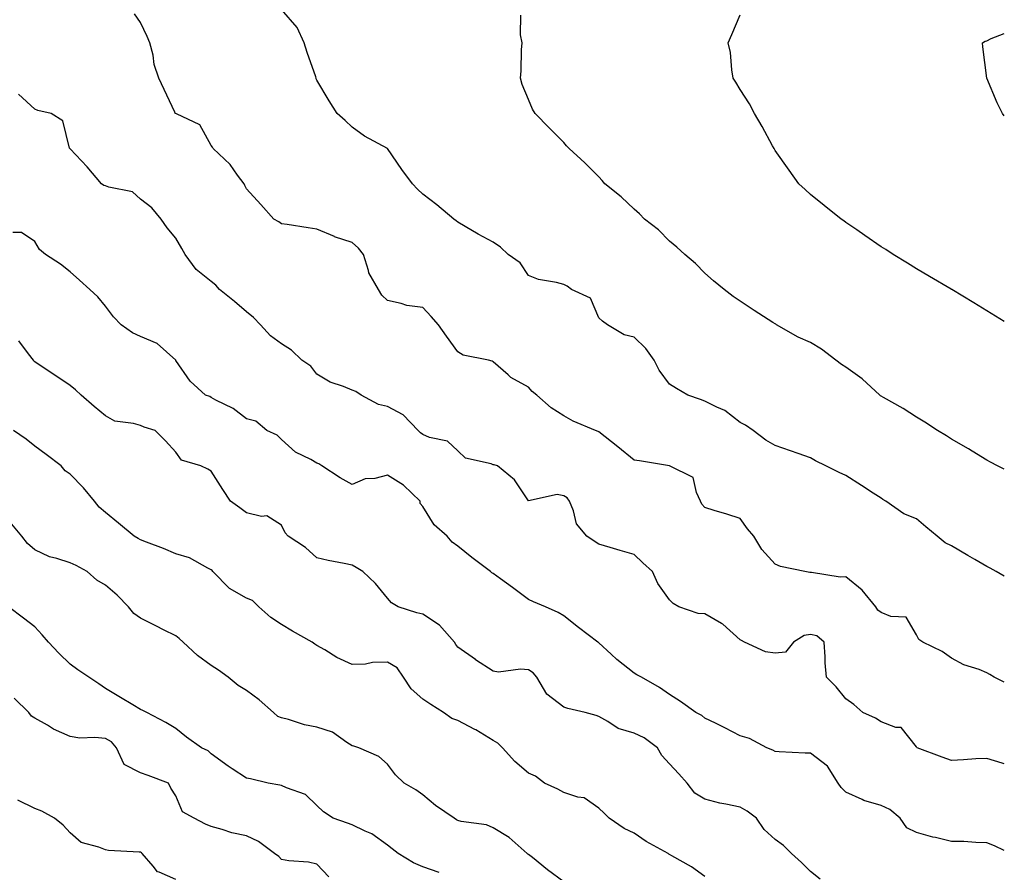
# Model space of a CAD drawing. Units: inches. Extents: x 934163 to 936803, y 7379738 to 7382378.
# Drawn here: x 936524 to 936803, y 7381987 to 7382228 of the extents above; entities that cross this region are included whole.
import ezdxf

# ---------------------------------------------------------------- set-up
doc = ezdxf.new("R2010")
doc.units = ezdxf.units.IN
doc.header["$MEASUREMENT"] = 0
doc.layers.add('Contour_93417379', color=7, linetype='Continuous', true_color=0x7709c9)

msp = doc.modelspace()

# ---------------------------------------------------------------- linework, layer by layer
at = {"layer": 'Contour_93417379'}
for points in [[(936803, 7382070.58, 3359), (936800.7, 7382071.92, 3359), (936799.02, 7382072.89, 3359), (936798.05, 7382073.33, 3359), (936794.62, 7382075.35, 3359), (936792.64, 7382076.51, 3359), (936788.05, 7382079.2, 3359), (936786.19, 7382080.06, 3359), (936783.96, 7382081.92, 3359), (936780.7, 7382084.57, 3359), (936778.05, 7382086.91, 3359), (936774.46, 7382088.33, 3359), (936769.44, 7382091.92, 3359), (936768.51, 7382092.38, 3359), (936768.05, 7382092.7, 3359), (936765.83, 7382094.14, 3359), (936762.47, 7382096.34, 3359), (936758.05, 7382099.14, 3359), (936756.17, 7382100.04, 3359), (936752.38, 7382101.92, 3359), (936749.47, 7382103.33, 3359), (936748.05, 7382104.18, 3359), (936744.56, 7382105.41, 3359), (936742.35, 7382106.22, 3359), (936738.05, 7382107.65, 3359), (936735.34, 7382109.22, 3359), (936731.82, 7382111.92, 3359), (936729.56, 7382113.44, 3359), (936728.05, 7382114.2, 3359), (936723.71, 7382117.58, 3359), (936721.43, 7382118.54, 3359), (936718.05, 7382120.29, 3359), (936716.85, 7382120.72, 3359), (936713.26, 7382121.92, 3359), (936710.01, 7382123.89, 3359), (936708.05, 7382125.05, 3359), (936705.15, 7382129.03, 3359), (936703.69, 7382131.92, 3359), (936701.34, 7382135.21, 3359), (936698.05, 7382138.41, 3359), (936695.18, 7382139.05, 3359), (936690.43, 7382141.92, 3359), (936689.06, 7382142.92, 3359), (936688.05, 7382143.93, 3359), (936685.62, 7382149.49, 3359), (936680.29, 7382151.92, 3359), (936679, 7382152.87, 3359), (936678.05, 7382153.38, 3359), (936676.01, 7382153.95, 3359), (936670.89, 7382154.76, 3359), (936668.05, 7382155.91, 3359), (936665.66, 7382159.53, 3359), (936662.25, 7382161.92, 3359), (936660.07, 7382163.94, 3359), (936658.05, 7382165.38, 3359), (936653.75, 7382167.62, 3359), (936650.12, 7382169.85, 3359), (936648.05, 7382171.07, 3359), (936647.56, 7382171.43, 3359), (936646.84, 7382171.92, 3359), (936642.06, 7382175.93, 3359), (936638.05, 7382179.01, 3359), (936636.58, 7382180.45, 3359), (936635.18, 7382181.92, 3359), (936632.11, 7382185.98, 3359), (936628.05, 7382191.92, 3359), (936621.53, 7382195.4, 3359), (936618.05, 7382198.03, 3359), (936616.05, 7382199.92, 3359), (936613.76, 7382201.92, 3359), (936611.55, 7382205.42, 3359), (936608.05, 7382211.36, 3359), (936607.88, 7382211.75, 3359), (936607.83, 7382211.92, 3359), (936607.72, 7382212.25, 3359), (936605.28, 7382219.15, 3359), (936604.42, 7382221.92, 3359), (936602.44, 7382226.31, 3359), (936598.05, 7382231.36, 3359)], [(936803, 7382040.56, 3360), (936800.17, 7382041.92, 3360), (936798.86, 7382042.73, 3360), (936798.05, 7382043.23, 3360), (936795.87, 7382044.1, 3360), (936791.55, 7382045.42, 3360), (936788.05, 7382047.36, 3360), (936785.38, 7382049.25, 3360), (936779.94, 7382051.92, 3360), (936778.8, 7382052.67, 3360), (936778.05, 7382053.98, 3360), (936775.15, 7382059.02, 3360), (936770.82, 7382059.15, 3360), (936768.05, 7382060.27, 3360), (936767.15, 7382061.02, 3360), (936766.58, 7382061.92, 3360), (936762.73, 7382066.6, 3360), (936758.05, 7382070.43, 3360), (936756.48, 7382070.35, 3360), (936748.3, 7382071.67, 3360), (936748.05, 7382071.65, 3360), (936747.83, 7382071.69, 3360), (936746.47, 7382071.92, 3360), (936739.51, 7382073.38, 3360), (936738.05, 7382074.04, 3360), (936734.27, 7382078.14, 3360), (936731.96, 7382081.92, 3360), (936730.21, 7382084.08, 3360), (936728.05, 7382087.02, 3360), (936724.31, 7382088.18, 3360), (936720.73, 7382089.25, 3360), (936718.05, 7382090.06, 3360), (936717.21, 7382091.08, 3360), (936716.87, 7382091.92, 3360), (936715.66, 7382094.31, 3360), (936714.73, 7382098.6, 3360), (936708.07, 7382101.92, 3360), (936708.05, 7382101.92, 3360), (936699.51, 7382103.38, 3360), (936698.05, 7382103.49, 3360), (936693.43, 7382107.3, 3360), (936689.81, 7382110.16, 3360), (936688.05, 7382111.56, 3360), (936687.77, 7382111.64, 3360), (936687.03, 7382111.92, 3360), (936680.68, 7382114.55, 3360), (936678.05, 7382116.07, 3360), (936674.48, 7382118.34, 3360), (936670.38, 7382121.92, 3360), (936669.14, 7382123.01, 3360), (936668.05, 7382124.2, 3360), (936663.08, 7382126.96, 3360), (936662.28, 7382127.69, 3360), (936658.05, 7382131.42, 3360), (936657.78, 7382131.65, 3360), (936656.76, 7382131.92, 3360), (936649.49, 7382133.36, 3360), (936648.05, 7382134.27, 3360), (936644.79, 7382138.66, 3360), (936642.55, 7382141.92, 3360), (936640.43, 7382144.3, 3360), (936638.05, 7382146.84, 3360), (936633.58, 7382147.45, 3360), (936631.96, 7382148.01, 3360), (936628.05, 7382148.79, 3360), (936626.49, 7382150.36, 3360), (936625.51, 7382151.92, 3360), (936622.76, 7382156.63, 3360), (936622.68, 7382157.29, 3360), (936621.22, 7382161.92, 3360), (936619.84, 7382163.71, 3360), (936618.05, 7382165.28, 3360), (936613.06, 7382166.93, 3360), (936613.03, 7382166.95, 3360), (936608.05, 7382169.1, 3360), (936605.58, 7382169.45, 3360), (936599.61, 7382170.36, 3360), (936598.05, 7382170.59, 3360), (936597.27, 7382171.14, 3360), (936595.84, 7382171.92, 3360), (936592.16, 7382176.03, 3360), (936588.05, 7382180.52, 3360), (936587.6, 7382181.47, 3360), (936587.42, 7382181.92, 3360), (936585.56, 7382184.41, 3360), (936583.49, 7382187.37, 3360), (936578.64, 7382191.92, 3360), (936578.47, 7382192.35, 3360), (936578.05, 7382192.78, 3360), (936574.82, 7382198.69, 3360), (936568.24, 7382201.74, 3360), (936568.05, 7382201.85, 3360), (936567.99, 7382201.86, 3360), (936567.88, 7382201.92, 3360), (936567.74, 7382202.23, 3360), (936564.77, 7382208.64, 3360), (936563.25, 7382211.92, 3360), (936561.94, 7382215.81, 3360), (936561.57, 7382218.4, 3360), (936560.69, 7382221.92, 3360), (936559.88, 7382223.75, 3360), (936558.05, 7382227.7, 3360), (936556.31, 7382230.18, 3360)], [(936803, 7382101.01, 3358), (936801.08, 7382101.92, 3358), (936799.12, 7382102.99, 3358), (936798.05, 7382103.54, 3358), (936793.87, 7382106.1, 3358), (936792.86, 7382106.73, 3358), (936788.05, 7382109.48, 3358), (936786.59, 7382110.47, 3358), (936784.1, 7382111.92, 3358), (936780.47, 7382114.34, 3358), (936778.05, 7382115.74, 3358), (936774.3, 7382118.17, 3358), (936768.7, 7382121.27, 3358), (936768.05, 7382121.64, 3358), (936767.89, 7382121.76, 3358), (936767.72, 7382121.92, 3358), (936762.73, 7382126.6, 3358), (936758.05, 7382129.92, 3358), (936756.78, 7382130.65, 3358), (936755.18, 7382131.92, 3358), (936751.14, 7382135.01, 3358), (936748.05, 7382136.95, 3358), (936744.57, 7382138.44, 3358), (936738.42, 7382141.92, 3358), (936738.2, 7382142.07, 3358), (936738.05, 7382142.17, 3358), (936737.36, 7382142.61, 3358), (936732.08, 7382145.95, 3358), (936728.05, 7382148.6, 3358), (936726.14, 7382150, 3358), (936723.52, 7382151.92, 3358), (936720.55, 7382154.42, 3358), (936718.05, 7382156.6, 3358), (936715.41, 7382159.28, 3358), (936712.42, 7382161.92, 3358), (936710.1, 7382163.97, 3358), (936708.05, 7382165.61, 3358), (936704.96, 7382168.83, 3358), (936700.95, 7382171.92, 3358), (936699.53, 7382173.41, 3358), (936698.05, 7382174.78, 3358), (936694.33, 7382178.2, 3358), (936689.73, 7382181.92, 3358), (936688.99, 7382182.86, 3358), (936688.05, 7382183.91, 3358), (936684.04, 7382187.91, 3358), (936679.61, 7382191.92, 3358), (936678.87, 7382192.74, 3358), (936678.05, 7382193.6, 3358), (936673.92, 7382197.8, 3358), (936669.99, 7382201.92, 3358), (936669.22, 7382203.09, 3358), (936668.05, 7382205.84, 3358), (936666.24, 7382210.11, 3358), (936665.79, 7382211.92, 3358), (936665.98, 7382213.99, 3358), (936666.1, 7382219.97, 3358), (936666.26, 7382221.92, 3358), (936665.82, 7382224.15, 3358), (936665.89, 7382229.76, 3358)], [(936803, 7382142.82, 3357), (936800.5, 7382144.37, 3357), (936798.05, 7382145.89, 3357), (936794.32, 7382148.19, 3357), (936788.15, 7382151.92, 3357), (936788.09, 7382151.96, 3357), (936788.05, 7382151.98, 3357), (936787.91, 7382152.06, 3357), (936781.8, 7382155.66, 3357), (936778.05, 7382157.85, 3357), (936775.53, 7382159.4, 3357), (936771.5, 7382161.92, 3357), (936769.37, 7382163.25, 3357), (936768.05, 7382164.09, 3357), (936763.4, 7382167.27, 3357), (936761.13, 7382168.84, 3357), (936758.05, 7382170.97, 3357), (936757.51, 7382171.38, 3357), (936756.73, 7382171.92, 3357), (936751.89, 7382175.77, 3357), (936748.05, 7382178.93, 3357), (936746.49, 7382180.36, 3357), (936744.73, 7382181.92, 3357), (936741.95, 7382185.82, 3357), (936738.05, 7382191.41, 3357), (936737.85, 7382191.72, 3357), (936737.71, 7382191.92, 3357), (936737.3, 7382192.67, 3357), (936734.34, 7382198.21, 3357), (936732.2, 7382201.92, 3357), (936730.74, 7382204.6, 3357), (936728.05, 7382208.65, 3357), (936726.85, 7382210.72, 3357), (936726.12, 7382211.92, 3357), (936725.68, 7382214.29, 3357), (936725.3, 7382219.17, 3357), (936724.64, 7382221.92, 3357), (936725.68, 7382224.29, 3357), (936728.05, 7382229.82, 3357)], [(936803, 7382201.19, 3356), (936802.45, 7382201.92, 3356), (936800.99, 7382204.87, 3356), (936798.05, 7382211.92, 3356), (936796.87, 7382220.74, 3356), (936796.78, 7382221.92, 3356), (936797.56, 7382222.41, 3356), (936798.05, 7382222.48, 3356), (936799.27, 7382223.14, 3356), (936803, 7382224.57, 3356)], [(936803, 7382017.4, 3361), (936802.39, 7382017.58, 3361), (936798.05, 7382018.88, 3361), (936794.89, 7382018.76, 3361), (936791.47, 7382018.5, 3361), (936788.05, 7382018.37, 3361), (936785.37, 7382019.24, 3361), (936778.31, 7382021.92, 3361), (936778.16, 7382022.03, 3361), (936778.05, 7382022.22, 3361), (936773.79, 7382027.66, 3361), (936772.27, 7382027.7, 3361), (936768.05, 7382029.26, 3361), (936766.44, 7382030.31, 3361), (936762.89, 7382031.92, 3361), (936760.3, 7382034.17, 3361), (936758.05, 7382035.85, 3361), (936755.31, 7382039.18, 3361), (936752.56, 7382041.92, 3361), (936752.18, 7382046.05, 3361), (936752.24, 7382047.73, 3361), (936751.94, 7382051.92, 3361), (936749.85, 7382053.72, 3361), (936748.05, 7382054.06, 3361), (936746.21, 7382053.75, 3361), (936743.26, 7382051.92, 3361), (936740.95, 7382049.03, 3361), (936738.05, 7382048.75, 3361), (936735.3, 7382049.17, 3361), (936729.27, 7382051.92, 3361), (936728.49, 7382052.37, 3361), (936728.05, 7382052.59, 3361), (936723.15, 7382057.02, 3361), (936722.77, 7382057.2, 3361), (936718.05, 7382059.93, 3361), (936716.19, 7382060.06, 3361), (936710.65, 7382061.92, 3361), (936709.04, 7382062.91, 3361), (936708.05, 7382063.93, 3361), (936704.7, 7382068.57, 3361), (936703.21, 7382071.92, 3361), (936700.51, 7382074.38, 3361), (936698.05, 7382076.73, 3361), (936694.02, 7382077.89, 3361), (936691.25, 7382078.72, 3361), (936688.05, 7382079.66, 3361), (936686.71, 7382080.58, 3361), (936684.64, 7382081.92, 3361), (936681.64, 7382085.51, 3361), (936680.86, 7382089.11, 3361), (936679.7, 7382091.92, 3361), (936678.99, 7382092.86, 3361), (936678.05, 7382093.37, 3361), (936676.15, 7382093.82, 3361), (936668.1, 7382091.97, 3361), (936668.05, 7382092.03, 3361), (936664.04, 7382097.91, 3361), (936659.24, 7382101.92, 3361), (936658.3, 7382102.17, 3361), (936658.05, 7382102.24, 3361), (936657.48, 7382102.49, 3361), (936650.21, 7382104.08, 3361), (936648.05, 7382106.14, 3361), (936645.08, 7382108.95, 3361), (936640.01, 7382109.96, 3361), (936638.05, 7382110.79, 3361), (936637.39, 7382111.26, 3361), (936636.76, 7382111.92, 3361), (936632.53, 7382116.4, 3361), (936628.05, 7382118.72, 3361), (936625.47, 7382119.34, 3361), (936620.56, 7382121.92, 3361), (936619.13, 7382123, 3361), (936618.05, 7382123.34, 3361), (936615.56, 7382124.41, 3361), (936611.81, 7382125.68, 3361), (936608.05, 7382127.9, 3361), (936606.35, 7382130.21, 3361), (936603.76, 7382131.92, 3361), (936600.88, 7382134.75, 3361), (936598.05, 7382136.55, 3361), (936594.92, 7382138.79, 3361), (936592.07, 7382141.92, 3361), (936590.11, 7382143.98, 3361), (936588.05, 7382145.57, 3361), (936584.65, 7382148.52, 3361), (936580.42, 7382151.92, 3361), (936579.35, 7382153.22, 3361), (936578.05, 7382154.17, 3361), (936573.77, 7382157.64, 3361), (936570.73, 7382161.92, 3361), (936569.73, 7382163.6, 3361), (936568.05, 7382166.54, 3361), (936565.57, 7382169.45, 3361), (936563.85, 7382171.92, 3361), (936561.26, 7382175.13, 3361), (936558.05, 7382177.53, 3361), (936555.77, 7382179.65, 3361), (936549, 7382180.98, 3361), (936548.05, 7382181.37, 3361), (936547.59, 7382181.45, 3361), (936546.96, 7382181.92, 3361), (936542.88, 7382186.75, 3361), (936538.05, 7382191.87, 3361), (936538.03, 7382191.89, 3361), (936537.99, 7382191.92, 3361), (936537.92, 7382192.05, 3361), (936535.96, 7382199.83, 3361), (936532.67, 7382201.92, 3361), (936528.89, 7382202.76, 3361), (936528.05, 7382203.08, 3361), (936523.46, 7382207.34, 3361)], [(936803, 7381992.76, 3362), (936800.19, 7381994.07, 3362), (936798.05, 7381995.01, 3362), (936794.94, 7381995.03, 3362), (936791.5, 7381995.36, 3362), (936788.05, 7381995.39, 3362), (936783.5, 7381996.47, 3362), (936782.75, 7381996.62, 3362), (936778.05, 7381997.86, 3362), (936775.37, 7381999.24, 3362), (936773.48, 7382001.92, 3362), (936770.51, 7382004.38, 3362), (936768.05, 7382005.59, 3362), (936763.14, 7382007.01, 3362), (936762.72, 7382007.25, 3362), (936758.05, 7382009.38, 3362), (936756.76, 7382010.63, 3362), (936755.84, 7382011.92, 3362), (936752.84, 7382016.71, 3362), (936748.05, 7382020.36, 3362), (936746.54, 7382020.41, 3362), (936739.14, 7382020.83, 3362), (936738.05, 7382020.87, 3362), (936737.37, 7382021.23, 3362), (936735.69, 7382021.92, 3362), (936730.71, 7382024.57, 3362), (936728.05, 7382025.31, 3362), (936723.76, 7382027.63, 3362), (936721.11, 7382028.87, 3362), (936718.05, 7382030.36, 3362), (936717.21, 7382031.08, 3362), (936715.54, 7382031.92, 3362), (936711.16, 7382035.03, 3362), (936708.05, 7382037.09, 3362), (936705.2, 7382039.07, 3362), (936700.1, 7382041.92, 3362), (936698.8, 7382042.67, 3362), (936698.05, 7382043.12, 3362), (936693.1, 7382046.97, 3362), (936691.49, 7382048.48, 3362), (936688.05, 7382051.69, 3362), (936687.92, 7382051.79, 3362), (936687.75, 7382051.92, 3362), (936682.21, 7382056.08, 3362), (936678.05, 7382059.41, 3362), (936676.47, 7382060.34, 3362), (936672.86, 7382061.92, 3362), (936669.49, 7382063.36, 3362), (936668.05, 7382063.97, 3362), (936663.53, 7382067.4, 3362), (936660.13, 7382069.84, 3362), (936658.05, 7382071.34, 3362), (936657.7, 7382071.57, 3362), (936657.26, 7382071.92, 3362), (936652, 7382075.87, 3362), (936648.05, 7382079.1, 3362), (936646.41, 7382080.29, 3362), (936644.97, 7382081.92, 3362), (936641.31, 7382085.18, 3362), (936638.05, 7382090.42, 3362), (936637.38, 7382091.25, 3362), (936637.32, 7382091.92, 3362), (936632.6, 7382096.46, 3362), (936628.05, 7382099.24, 3362), (936624.47, 7382098.34, 3362), (936621.78, 7382098.19, 3362), (936618.05, 7382096.58, 3362), (936614.63, 7382098.5, 3362), (936609.41, 7382101.92, 3362), (936608.59, 7382102.46, 3362), (936608.05, 7382102.66, 3362), (936606.29, 7382103.68, 3362), (936601.94, 7382105.81, 3362), (936598.05, 7382109.37, 3362), (936596.75, 7382110.62, 3362), (936593.81, 7382111.92, 3362), (936590.75, 7382114.61, 3362), (936588.05, 7382115.28, 3362), (936584.28, 7382118.15, 3362), (936579.41, 7382120.56, 3362), (936578.05, 7382121.32, 3362), (936577.71, 7382121.58, 3362), (936576.48, 7382121.92, 3362), (936572.06, 7382125.93, 3362), (936568.05, 7382131.83, 3362), (936568.02, 7382131.89, 3362), (936568.01, 7382131.92, 3362), (936562.75, 7382136.62, 3362), (936558.05, 7382138.59, 3362), (936555.78, 7382139.65, 3362), (936552.57, 7382141.92, 3362), (936550.33, 7382144.2, 3362), (936548.05, 7382147.21, 3362), (936545.96, 7382149.83, 3362), (936543.61, 7382151.92, 3362), (936540.75, 7382154.61, 3362), (936538.05, 7382156.96, 3362), (936535.3, 7382159.17, 3362), (936531.08, 7382161.92, 3362), (936529.39, 7382163.26, 3362), (936528.05, 7382165.6, 3362), (936524.24, 7382168.11, 3362), (936521.83, 7382168.14, 3362)], [(936750.8, 7381984.67, 3363), (936748.05, 7381986.87, 3363), (936745.52, 7381989.39, 3363), (936742.67, 7381991.92, 3363), (936740.36, 7381994.23, 3363), (936738.05, 7381995.88, 3363), (936734.9, 7381998.77, 3363), (936732.76, 7382001.92, 3363), (936730.1, 7382003.97, 3363), (936728.05, 7382005.06, 3363), (936724, 7382005.97, 3363), (936722.35, 7382006.22, 3363), (936718.05, 7382007.4, 3363), (936715.22, 7382009.09, 3363), (936713.04, 7382011.92, 3363), (936710.66, 7382014.53, 3363), (936708.05, 7382017.41, 3363), (936705.84, 7382019.71, 3363), (936704.63, 7382021.92, 3363), (936700.84, 7382024.71, 3363), (936698.05, 7382026.07, 3363), (936693.5, 7382027.37, 3363), (936690.57, 7382029.4, 3363), (936688.05, 7382030.79, 3363), (936687.21, 7382031.08, 3363), (936684.14, 7382031.92, 3363), (936679.18, 7382033.05, 3363), (936678.05, 7382033.44, 3363), (936673.3, 7382037.17, 3363), (936670.43, 7382041.92, 3363), (936669.34, 7382043.21, 3363), (936668.05, 7382044, 3363), (936665.77, 7382044.2, 3363), (936659.55, 7382043.42, 3363), (936658.05, 7382043.63, 3363), (936653.05, 7382046.93, 3363), (936653.01, 7382046.97, 3363), (936648.05, 7382050.51, 3363), (936647.41, 7382051.28, 3363), (936647.1, 7382051.92, 3363), (936642.82, 7382056.69, 3363), (936638.05, 7382059.81, 3363), (936636.36, 7382060.23, 3363), (936631.08, 7382061.92, 3363), (936629.2, 7382063.07, 3363), (936628.05, 7382064.37, 3363), (936624.69, 7382068.56, 3363), (936621.1, 7382071.92, 3363), (936619.17, 7382073.04, 3363), (936618.05, 7382073.73, 3363), (936615.76, 7382074.22, 3363), (936611.23, 7382075.1, 3363), (936608.05, 7382075.81, 3363), (936604.85, 7382078.72, 3363), (936599.86, 7382081.92, 3363), (936599.05, 7382082.91, 3363), (936598.05, 7382085.13, 3363), (936593.88, 7382087.75, 3363), (936592.38, 7382087.59, 3363), (936588.05, 7382088.62, 3363), (936586.16, 7382090.02, 3363), (936583.5, 7382091.92, 3363), (936581.36, 7382095.23, 3363), (936578.05, 7382100.37, 3363), (936577.14, 7382101.01, 3363), (936575.14, 7382101.92, 3363), (936569.67, 7382103.54, 3363), (936568.05, 7382105.76, 3363), (936565.14, 7382109.01, 3363), (936562.17, 7382111.92, 3363), (936559.05, 7382112.92, 3363), (936558.05, 7382113.32, 3363), (936556.02, 7382113.95, 3363), (936550.75, 7382114.62, 3363), (936548.05, 7382116.07, 3363), (936544.88, 7382118.75, 3363), (936541.17, 7382121.92, 3363), (936539.59, 7382123.46, 3363), (936538.05, 7382124.68, 3363), (936533.73, 7382127.6, 3363), (936529.59, 7382130.38, 3363), (936528.05, 7382131.42, 3363), (936527.79, 7382131.65, 3363), (936527.64, 7382131.92, 3363), (936526.26, 7382133.71, 3363), (936523.55, 7382137.42, 3363)], [(936718.05, 7381985.4, 3364), (936714.26, 7381988.13, 3364), (936708.7, 7381991.27, 3364), (936708.05, 7381991.66, 3364), (936707.87, 7381991.74, 3364), (936707.64, 7381991.92, 3364), (936701.44, 7381995.31, 3364), (936698.05, 7381997.67, 3364), (936695.19, 7381999.06, 3364), (936690.97, 7382001.92, 3364), (936689.55, 7382003.42, 3364), (936688.05, 7382004.84, 3364), (936683.84, 7382007.71, 3364), (936682.04, 7382007.93, 3364), (936678.05, 7382009.28, 3364), (936676.36, 7382010.23, 3364), (936672.6, 7382011.92, 3364), (936670.02, 7382013.89, 3364), (936668.05, 7382014.74, 3364), (936664.15, 7382018.02, 3364), (936660.73, 7382021.92, 3364), (936659.34, 7382023.22, 3364), (936658.05, 7382024.01, 3364), (936653.13, 7382027, 3364), (936652.82, 7382027.15, 3364), (936648.05, 7382029.68, 3364), (936646.36, 7382030.23, 3364), (936643.96, 7382031.92, 3364), (936640.37, 7382034.24, 3364), (936638.05, 7382035.75, 3364), (936634.82, 7382038.69, 3364), (936632.63, 7382041.92, 3364), (936630.79, 7382044.66, 3364), (936628.05, 7382046.19, 3364), (936623.84, 7382046.13, 3364), (936621.79, 7382045.66, 3364), (936618.05, 7382045.58, 3364), (936613.7, 7382047.57, 3364), (936610.27, 7382049.7, 3364), (936608.05, 7382050.98, 3364), (936607.49, 7382051.36, 3364), (936606.72, 7382051.92, 3364), (936601.15, 7382055.01, 3364), (936598.05, 7382056.91, 3364), (936594.98, 7382058.85, 3364), (936591.58, 7382061.92, 3364), (936589.81, 7382063.69, 3364), (936588.05, 7382064.37, 3364), (936583.27, 7382067.14, 3364), (936578.57, 7382071.92, 3364), (936578.31, 7382072.19, 3364), (936578.05, 7382072.45, 3364), (936577.08, 7382072.89, 3364), (936571.91, 7382075.78, 3364), (936568.05, 7382076.96, 3364), (936564.56, 7382078.43, 3364), (936559.72, 7382080.24, 3364), (936558.05, 7382080.9, 3364), (936557.4, 7382081.27, 3364), (936556.21, 7382081.92, 3364), (936551.8, 7382085.67, 3364), (936548.05, 7382088.68, 3364), (936546.33, 7382090.2, 3364), (936544.93, 7382091.92, 3364), (936541.81, 7382095.68, 3364), (936538.05, 7382099.52, 3364), (936536.62, 7382100.49, 3364), (936535.49, 7382101.92, 3364), (936531.25, 7382105.12, 3364), (936528.05, 7382107.47, 3364), (936525.61, 7382109.48, 3364), (936521.96, 7382111.92, 3364)], [(936678.05, 7381983.89, 3365), (936673.48, 7381987.35, 3365), (936669.21, 7381990.76, 3365), (936668.05, 7381991.68, 3365), (936667.91, 7381991.78, 3365), (936667.68, 7381991.92, 3365), (936662.62, 7381996.48, 3365), (936658.05, 7381999.18, 3365), (936656.17, 7382000.04, 3365), (936648.93, 7382001.04, 3365), (936648.05, 7382001.3, 3365), (936647.64, 7382001.52, 3365), (936646.99, 7382001.92, 3365), (936641.71, 7382005.58, 3365), (936638.05, 7382008.56, 3365), (936636.13, 7382010, 3365), (936632.83, 7382011.92, 3365), (936630.38, 7382014.25, 3365), (936628.05, 7382017.29, 3365), (936625.62, 7382019.49, 3365), (936619.9, 7382021.92, 3365), (936618.54, 7382022.41, 3365), (936618.05, 7382022.52, 3365), (936616.55, 7382023.42, 3365), (936612.48, 7382026.35, 3365), (936608.05, 7382027.79, 3365), (936604.56, 7382028.43, 3365), (936599.99, 7382029.98, 3365), (936598.05, 7382030.44, 3365), (936596.97, 7382030.84, 3365), (936595.7, 7382031.92, 3365), (936591.63, 7382035.5, 3365), (936588.05, 7382038.15, 3365), (936585.69, 7382039.56, 3365), (936582.9, 7382041.92, 3365), (936580.1, 7382043.97, 3365), (936578.05, 7382045.26, 3365), (936574.23, 7382048.1, 3365), (936570.09, 7382051.92, 3365), (936569.03, 7382052.9, 3365), (936568.05, 7382053.67, 3365), (936564.58, 7382055.39, 3365), (936562.52, 7382056.39, 3365), (936558.05, 7382058.73, 3365), (936556.12, 7382059.99, 3365), (936554.57, 7382061.92, 3365), (936551.37, 7382065.24, 3365), (936548.05, 7382068.05, 3365), (936545.6, 7382069.48, 3365), (936542.88, 7382071.92, 3365), (936539.73, 7382073.6, 3365), (936538.05, 7382074.41, 3365), (936534.32, 7382075.65, 3365), (936532.24, 7382076.11, 3365), (936528.05, 7382078.07, 3365), (936525.98, 7382079.85, 3365), (936524.37, 7382081.92, 3365), (936521.5, 7382085.36, 3365)], [(936642.7, 7381986.57, 3366), (936638.05, 7381988.15, 3366), (936635.45, 7381989.32, 3366), (936631.14, 7381991.92, 3366), (936629.4, 7381993.27, 3366), (936628.05, 7381994.26, 3366), (936623.66, 7381997.53, 3366), (936621.7, 7381998.27, 3366), (936618.05, 7382000.05, 3366), (936616.68, 7382000.55, 3366), (936612.67, 7382001.92, 3366), (936609.92, 7382003.79, 3366), (936608.05, 7382005.52, 3366), (936604.82, 7382008.69, 3366), (936599.39, 7382010.58, 3366), (936598.05, 7382011.26, 3366), (936597.49, 7382011.37, 3366), (936594.23, 7382011.92, 3366), (936589.23, 7382013.1, 3366), (936588.05, 7382013.3, 3366), (936583.99, 7382015.98, 3366), (936582.84, 7382016.71, 3366), (936578.05, 7382020.23, 3366), (936577.17, 7382021.04, 3366), (936575.34, 7382021.92, 3366), (936571.07, 7382024.94, 3366), (936568.05, 7382027.42, 3366), (936565.23, 7382029.1, 3366), (936559.86, 7382031.92, 3366), (936558.68, 7382032.55, 3366), (936558.05, 7382032.82, 3366), (936555.87, 7382034.1, 3366), (936552.3, 7382036.17, 3366), (936548.05, 7382038.77, 3366), (936546.16, 7382040.03, 3366), (936543.34, 7382041.92, 3366), (936540.21, 7382044.08, 3366), (936538.05, 7382045.66, 3366), (936534.87, 7382048.74, 3366), (936531.89, 7382051.92, 3366), (936530.12, 7382053.99, 3366), (936528.05, 7382056.21, 3366), (936524.85, 7382058.72, 3366), (936520.54, 7382061.92, 3366)], [(936611.42, 7381985.29, 3367), (936608.05, 7381988.92, 3367), (936605.65, 7381989.52, 3367), (936600.09, 7381989.88, 3367), (936598.05, 7381990.26, 3367), (936597.21, 7381991.08, 3367), (936596.01, 7381991.92, 3367), (936591.52, 7381995.39, 3367), (936588.05, 7381997, 3367), (936583.96, 7381997.83, 3367), (936581.21, 7381998.75, 3367), (936578.05, 7381999.56, 3367), (936576.43, 7382000.3, 3367), (936573.28, 7382001.92, 3367), (936569.92, 7382003.8, 3367), (936568.05, 7382008.26, 3367), (936566.64, 7382010.51, 3367), (936565.96, 7382011.92, 3367), (936560.19, 7382014.06, 3367), (936558.05, 7382014.79, 3367), (936553.34, 7382017.21, 3367), (936551.23, 7382021.92, 3367), (936549.75, 7382023.62, 3367), (936548.05, 7382024.53, 3367), (936545.09, 7382024.88, 3367), (936540.82, 7382024.7, 3367), (936538.05, 7382025.17, 3367), (936533.39, 7382027.26, 3367), (936531.65, 7382028.32, 3367), (936528.05, 7382030.34, 3367), (936527.07, 7382030.94, 3367), (936526.37, 7382031.92, 3367), (936522.17, 7382036.04, 3367)], [(936568.05, 7381984.58, 3368), (936563.3, 7381986.67, 3368), (936562.87, 7381986.74, 3368), (936561.58, 7381988.39, 3368), (936558.49, 7381991.92, 3368), (936558.28, 7381992.15, 3368), (936558.05, 7381992.28, 3368), (936557.64, 7381992.33, 3368), (936548.96, 7381992.83, 3368), (936548.05, 7381992.96, 3368), (936546.19, 7381993.78, 3368), (936541.15, 7381995.02, 3368), (936538.05, 7381997.82, 3368), (936536.13, 7382000, 3368), (936533.66, 7382001.92, 3368), (936530.06, 7382003.93, 3368), (936528.05, 7382004.72, 3368), (936523.22, 7382007.09, 3368)]]:
    msp.add_polyline3d(points, dxfattribs=at)

doc.saveas('drawing.dxf')
